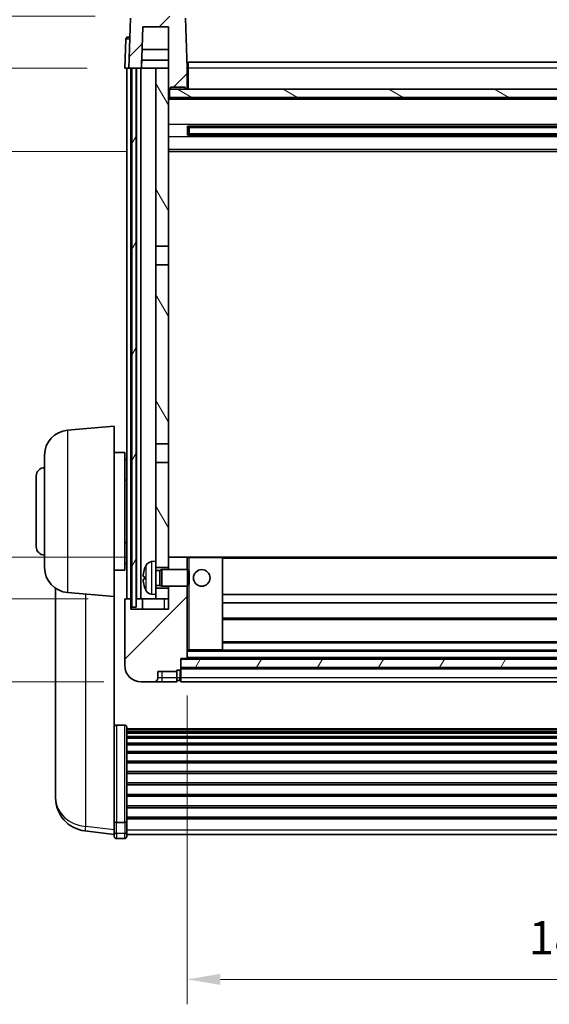
# Model space of a CAD drawing. Units: millimetres. Extents: x 87 to 9346, y 48 to 1734.
# Drawn here: x 2586 to 2713, y 787 to 1024 of the extents above; entities that cross this region are included whole.
import ezdxf

# ---------------------------------------------------------------- set-up
doc = ezdxf.new("R2010")
doc.units = ezdxf.units.MM
doc.header["$LTSCALE"] = 6
doc.layers.get('Defpoints').update_dxf_attribs({"lineweight": 25})
for name, color, linetype, lineweight in [('Dimension (ISO)', 7, 'Continuous', 18), ('Dimension (ISO) @ 1', 7, 'Continuous', 18), ('Hatch (ISO)', 1, 'Continuous', 18), ('Visible (ISO)', 7, 'Continuous', 35), ('Visible Narrow (ISO)', 7, 'Continuous', 25)]:
    doc.layers.add(name, color=color, linetype=linetype, lineweight=lineweight)
doc.styles.add('Note Text (TK)', font='txt')
doc.dimstyles.new('Default - Method 1b (TK)', dxfattribs={"dimscale": 6, "dimtxt": 2.5, "dimasz": 2.5, "dimexe": 1, "dimexo": 1.5, "dimgap": 1, "dimtad": 1, "dimtoh": 1, "dimrnd": 1e-08, "dimdsep": 46, "dimtxsty": 'Note Text (TK)', "dimcen": 0.09, "dimdle": 5, "dimclrd": 100, "dimclre": 100, "dimclrt": 7, "dimadec": 1, "dimazin": 1, "dimtfac": 1, "dimtmove": 0, "dimatfit": 3, "dimfxl": 1, "dimtolj": 1, "dimlwd": -1, "dimlwe": -1, "dimarcsym": 0})
pattern_1 = [(45, (2385, 16), (-8.98026, 8.98026), [])]
pattern_2 = [(60, (2385, 16), (-10.99852, 6.35), [])]

# ---------------------------------------------------------------- blocks, each defined once
blk = doc.blocks.new('*D287')
at = {"layer": 'Defpoints', "color": 0}
for p in [(2625.87, 870.68), (2805.87, 870.68), (2805.87, 793.48)]:
    blk.add_point(p, dxfattribs=at)
at = {"layer": 'Dimension (ISO)', "color": 100}
for p, q in [((2625.87, 861.68), (2625.87, 787.48)), ((2805.87, 861.68), (2805.87, 787.48)), ((2633.87, 793.48), (2797.87, 793.48))]:
    blk.add_line(p, q, dxfattribs=at)
for points in [[(2633.87, 794.81), (2633.87, 792.14), (2625.87, 793.48)], [(2797.87, 794.81), (2797.87, 792.14), (2805.87, 793.48)]]:
    blk.add_solid(points, dxfattribs=at)
at = {"layer": 'Dimension (ISO)', "color": 7, "insert": (2707.96, 803.48), "char_height": 8, "attachment_point": 4, "style": 'Note Text (TK)'}
blk.add_mtext('\\A1;180', dxfattribs=at)
blk = doc.blocks.new('_DotSmall')
at = {"color": 0, "linetype": 'ByBlock', "const_width": 0.5}
blk.add_lwpolyline([(-0.0625, 0, 1), (0.0625, 0, 1)], format="xyb", close=True, dxfattribs=at)
blk = doc.blocks.new('*D276')
at = {"layer": 'Defpoints', "color": 0}
for p in [(2563.12, 884.98), (2611.12, 884.98), (2614.87, 864.98)]:
    blk.add_point(p, dxfattribs=at)
at = {"layer": 'Dimension (ISO)', "color": 100}
for p, q in [((2602.12, 884.98), (2557.12, 884.98)), ((2563.12, 872.98), (2563.12, 884.98)), ((2605.87, 864.98), (2557.12, 864.98))]:
    blk.add_line(p, q, dxfattribs=at)
blk.add_solid([(2561.78, 872.98), (2564.45, 872.98), (2563.12, 864.98)], dxfattribs=at)
at = {"layer": 'Dimension (ISO)', "color": 100, "xscale": 8, "yscale": 8, "zscale": 8, "rotation": 90}
blk.add_blockref('_DotSmall', (2563.12, 884.98), dxfattribs=at)
at = {"layer": 'Dimension (ISO)', "color": 7, "insert": (2553.12, 873.66), "char_height": 8, "attachment_point": 4, "rotation": 90, "style": 'Note Text (TK)'}
blk.add_mtext('\\A1;20', dxfattribs=at)
blk = doc.blocks.new('*D275')
at = {"layer": 'Defpoints', "color": 0}
for p in [(2563.12, 894.98), (2620.47, 894.98), (2611.12, 884.98)]:
    blk.add_point(p, dxfattribs=at)
at = {"layer": 'Dimension (ISO)', "color": 100}
for p, q in [((2563.12, 902.98), (2563.12, 951.35)), ((2611.47, 894.98), (2557.12, 894.98)), ((2563.12, 884.98), (2563.12, 894.98)), ((2602.12, 884.98), (2557.12, 884.98)), ((2563.12, 884.98), (2563.12, 876.98))]:
    blk.add_line(p, q, dxfattribs=at)
blk.add_solid([(2561.78, 902.98), (2564.45, 902.98), (2563.12, 894.98)], dxfattribs=at)
at = {"layer": 'Dimension (ISO)', "color": 100, "xscale": 8, "yscale": 8, "zscale": 8, "rotation": 90}
blk.add_blockref('_DotSmall', (2563.12, 884.98), dxfattribs=at)
at = {"layer": 'Dimension (ISO)', "color": 7, "insert": (2553.12, 935.35), "char_height": 8, "attachment_point": 4, "rotation": 90, "style": 'Note Text (TK)'}
blk.add_mtext('\\A1;10', dxfattribs=at)
blk = doc.blocks.new('*D274')
at = {"layer": 'Defpoints', "color": 0}
for p in [(2563.12, 1012.48), (2610.87, 1012.48), (2620.37, 992.48)]:
    blk.add_point(p, dxfattribs=at)
at = {"layer": 'Dimension (ISO)', "color": 100}
for p, q in [((2563.12, 1012.48), (2563.12, 1020.48)), ((2601.87, 1012.48), (2557.12, 1012.48)), ((2563.12, 992.48), (2563.12, 1012.48)), ((2611.37, 992.48), (2557.12, 992.48)), ((2563.12, 984.48), (2563.12, 976.48))]:
    blk.add_line(p, q, dxfattribs=at)
blk.add_solid([(2561.78, 984.48), (2564.45, 984.48), (2563.12, 992.48)], dxfattribs=at)
at = {"layer": 'Dimension (ISO)', "color": 100, "xscale": 8, "yscale": 8, "zscale": 8, "rotation": 270}
blk.add_blockref('_DotSmall', (2563.12, 1012.48), dxfattribs=at)
at = {"layer": 'Dimension (ISO)', "color": 7, "insert": (2553.12, 997.16), "char_height": 8, "attachment_point": 4, "rotation": 90, "style": 'Note Text (TK)'}
blk.add_mtext('\\A1;20', dxfattribs=at)
blk = doc.blocks.new('*D273')
at = {"layer": 'Defpoints', "color": 0}
for p in [(2563.12, 1024.98), (2612.79, 1024.98), (2610.87, 1012.48)]:
    blk.add_point(p, dxfattribs=at)
at = {"layer": 'Dimension (ISO)', "color": 100}
for p, q in [((2563.12, 1032.98), (2563.12, 1092.85)), ((2603.79, 1024.98), (2557.12, 1024.98)), ((2563.12, 1012.48), (2563.12, 1024.98)), ((2601.87, 1012.48), (2557.12, 1012.48)), ((2563.12, 1012.48), (2563.12, 1004.48))]:
    blk.add_line(p, q, dxfattribs=at)
blk.add_solid([(2561.78, 1032.98), (2564.45, 1032.98), (2563.12, 1024.98)], dxfattribs=at)
at = {"layer": 'Dimension (ISO)', "color": 100, "xscale": 8, "yscale": 8, "zscale": 8, "rotation": 90}
blk.add_blockref('_DotSmall', (2563.12, 1012.48), dxfattribs=at)
at = {"layer": 'Dimension (ISO)', "color": 7, "insert": (2553.12, 1068.85), "char_height": 8, "attachment_point": 4, "rotation": 90, "style": 'Note Text (TK)'}
blk.add_mtext('\\A1;12.5', dxfattribs=at)

msp = doc.modelspace()

# ---------------------------------------------------------------- hatches: boundary and pattern name
at = {"layer": 'Hatch (ISO)'}
h = msp.add_hatch(dxfattribs=at)
h.set_pattern_fill('ANSI31', color=256, scale=101.6, style=0)
h.set_pattern_definition(pattern_1)
edge = h.paths.add_edge_path()
edge.add_line((2624.9476, 1024.9773), (2612.7863, 1024.9773))
edge.add_ellipse((2612.7863, 1024.4773), major_axis=(0, 0.5), ratio=1, start_angle=0, end_angle=88)
edge.add_line((2612.2866, 1024.4947), (2611.8669, 1012.4773))
edge.add_line((2611.8669, 1012.4773), (2612.6169, 1012.4773))
edge.add_line((2612.6169, 1012.4773), (2613.6169, 1012.4773))
edge.add_line((2613.6169, 1012.4773), (2614.8688, 1012.4773))
edge.add_line((2614.8688, 1012.4773), (2615.218, 1022.4773))
edge.add_line((2615.218, 1022.4773), (2621.3669, 1022.4773))
edge.add_line((2621.3669, 1022.4773), (2621.3669, 1012.4773))
edge.add_line((2621.3669, 1012.4773), (2621.3669, 1007.4773))
edge.add_line((2621.3669, 1007.4773), (2621.6169, 1007.4773))
edge.add_line((2621.6169, 1007.4773), (2621.8669, 1007.4773))
edge.add_line((2621.8669, 1007.4773), (2621.8669, 1007.9773))
edge.add_line((2621.8669, 1007.9773), (2625.3669, 1007.9773))
edge.add_line((2625.3669, 1007.9773), (2625.3669, 1007.4773))
edge.add_line((2625.3669, 1007.4773), (2625.8669, 1007.4773))
edge.add_line((2625.8669, 1007.4773), (2625.8669, 1012.4773))
edge.add_line((2625.8669, 1012.4773), (2625.4473, 1024.4947))
edge.add_ellipse((2624.9476, 1024.4773), major_axis=(0.4997, 0.0174), ratio=1, start_angle=0, end_angle=88)
h = msp.add_hatch(dxfattribs=at)
h.set_pattern_fill('ANSI31', color=256, scale=101.6, angle=14.999978, style=0)
h.set_pattern_definition(pattern_2)
h.paths.add_polyline_path([(2818.1169, 1012.4773), (2818.1169, 882.9773), (2819.1169, 882.9773), (2819.1169, 1012.4773)])
h.paths.add_polyline_path([(2612.6169, 1012.4773), (2612.6169, 882.9773), (2613.6169, 882.9773), (2613.6169, 1012.4773)])
h = msp.add_hatch(dxfattribs=at)
h.set_pattern_fill('ANSI31', color=256, scale=101.6, angle=75.000175, style=0)
h.set_pattern_definition([(120.0002, (2385, 16), (-10.9985, -6.35003), [])])
h.paths.add_polyline_path([(2618.3669, 887.4773), (2618.3669, 885.9773), (2618.3669, 884.9773), (2621.3669, 884.9773), (2621.3669, 887.4773)])
h.paths.add_polyline_path([(2618.3669, 893.9773), (2618.3669, 892.4773), (2621.3669, 892.4773), (2621.3669, 894.8773), (2621.3669, 917.7273), (2618.3669, 917.7273)])
h.paths.add_polyline_path([(2621.3669, 965.2273), (2618.3669, 965.2273), (2618.3669, 922.2273), (2621.3669, 922.2273)])
h.paths.add_polyline_path([(2618.3669, 969.7273), (2621.3669, 969.7273), (2621.3669, 1007.4773), (2621.3669, 1012.4773), (2618.3669, 1012.4773)])
h = msp.add_hatch(dxfattribs=at)
h.set_pattern_fill('ANSI31', color=256, scale=101.6, angle=105.000246, style=0)
h.set_pattern_definition([(150.0002, (2385, 16), (-6.34995, -10.99855), [])])
h.paths.add_polyline_path([(2621.6169, 1007.4773), (2621.6169, 1005.4773), (2810.1169, 1005.4773), (2810.1169, 1007.4773), (2809.8669, 1007.4773), (2806.3669, 1007.4773), (2805.8669, 1007.4773), (2625.8669, 1007.4773), (2625.3669, 1007.4773), (2621.8669, 1007.4773)])
h = msp.add_hatch(dxfattribs=at)
h.set_pattern_fill('ANSI31', color=256, scale=101.6, style=0)
h.set_pattern_definition(pattern_1)
edge = h.paths.add_edge_path()
edge.add_line((2614.8669, 864.9773), (2617.8669, 864.9773))
edge.add_ellipse((2617.8669, 865.9773), major_axis=(0, -1), ratio=1, start_angle=0, end_angle=90)
edge.add_line((2618.8669, 865.9773), (2618.8669, 867.4773))
edge.add_line((2618.8669, 867.4773), (2623.3669, 867.4773))
edge.add_line((2623.3669, 867.4773), (2623.3669, 867.7773))
edge.add_line((2623.3669, 867.7773), (2624.1169, 867.7773))
edge.add_ellipse((2624.1169, 868.0273), major_axis=(0, -0.25), ratio=1, start_angle=0, end_angle=90)
edge.add_line((2624.3669, 868.0273), (2624.3669, 868.4773))
edge.add_line((2624.3669, 868.4773), (2624.3669, 870.4773))
edge.add_line((2624.3669, 870.4773), (2624.3669, 870.5773))
edge.add_line((2624.3669, 870.5773), (2625.7669, 870.5773))
edge.add_ellipse((2625.7669, 870.6773), major_axis=(0, -0.1), ratio=1, start_angle=0, end_angle=90)
edge.add_line((2625.8669, 870.6773), (2625.8669, 887.9773))
edge.add_line((2625.8669, 887.9773), (2621.3669, 887.9773))
edge.add_line((2621.3669, 887.9773), (2621.3669, 887.4773))
edge.add_line((2621.3669, 887.4773), (2621.3669, 884.9773))
edge.add_line((2621.3669, 884.9773), (2621.3669, 882.4773))
edge.add_line((2621.3669, 882.4773), (2612.3669, 882.4773))
edge.add_line((2612.3669, 882.4773), (2612.3669, 884.9773))
edge.add_line((2612.3669, 884.9773), (2611.1169, 884.9773))
edge.add_ellipse((2611.1169, 884.7273), major_axis=(0, 0.25), ratio=1, start_angle=0, end_angle=90)
edge.add_line((2610.8669, 884.7273), (2610.8669, 868.9773))
edge.add_ellipse((2614.8669, 868.9773), major_axis=(-4, 0), ratio=1, start_angle=0, end_angle=90)
edge = h.paths.add_edge_path()
edge.add_ellipse((2625.7669, 894.8773), major_axis=(0.1, 0), ratio=1, start_angle=0, end_angle=90)
edge.add_line((2625.7669, 894.9773), (2621.4669, 894.9773))
edge.add_ellipse((2621.4669, 894.8773), major_axis=(0, 0.1), ratio=1, start_angle=0, end_angle=90)
edge.add_line((2621.3669, 894.8773), (2621.3669, 892.4773))
edge.add_line((2621.3669, 892.4773), (2621.3669, 891.9773))
edge.add_line((2621.3669, 891.9773), (2625.8669, 891.9773))
edge.add_line((2625.8669, 891.9773), (2625.8669, 894.8773))
h = msp.add_hatch(dxfattribs=at)
h.set_pattern_fill('ANSI31', color=256, scale=101.6, angle=14.999978, style=0)
h.set_pattern_definition(pattern_2)
h.paths.add_polyline_path([(2624.3669, 870.4773), (2624.3669, 868.4773), (2807.3669, 868.4773), (2807.3669, 870.4773)])

# ---------------------------------------------------------------- linework, layer by layer
at = {"layer": 'Visible (ISO)'}
for p, q in [((2612.2866, 1024.4947), (2611.8669, 1012.4773)), ((2625.8669, 1012.4773), (2625.4473, 1024.4947)), ((2614.8688, 1012.4773), (2615.218, 1022.4773)), ((2615.218, 1022.4773), (2621.3669, 1022.4773)), ((2621.3669, 1022.4773), (2621.3669, 1007.4773)), ((2611.112, 1019.4947), (2610.8669, 1012.4773)), ((2611.6117, 1019.9773), (2612.1114, 1019.9773)), ((2612.1288, 1019.9773), (2612.1114, 1019.9773)), ((2621.3669, 1016.9773), (2615.0259, 1016.9773)), ((2614.8694, 1012.4773), (2614.9392, 1014.4773)), ((2621.3669, 1014.4773), (2614.9386, 1014.4773)), ((2626.1169, 1013.9773), (2805.6169, 1013.9773)), ((2626.1169, 1012.4773), (2626.1169, 1013.9773)), ((2611.8663, 1012.4773), (2610.8669, 1012.4773)), ((2611.3669, 884.9773), (2611.3669, 1012.4773)), ((2611.8669, 1012.4773), (2611.8663, 1012.4773)), ((2611.8669, 1012.4773), (2614.8688, 1012.4773)), ((2612.3669, 884.9773), (2612.3669, 1012.4773)), ((2612.6169, 1012.4773), (2612.6169, 882.9773)), ((2613.6169, 1012.4773), (2612.6169, 1012.4773)), ((2613.6169, 882.9773), (2613.6169, 1012.4773)), ((2613.7169, 884.9773), (2613.7169, 1012.4773)), ((2614.7169, 884.9773), (2614.7169, 1012.4773)), ((2618.3669, 1012.4773), (2614.8688, 1012.4773)), ((2621.3669, 1012.4773), (2618.3669, 1012.4773)), ((2618.3669, 1012.4773), (2618.3669, 969.7273)), ((2621.3669, 969.7273), (2621.3669, 1012.4773)), ((2626.1169, 1012.4773), (2625.8669, 1012.4773)), ((2625.8669, 1007.4773), (2625.8669, 1012.4773)), ((2626.1169, 1012.4773), (2626.1169, 1007.4773)), ((2621.3669, 1007.4773), (2621.8669, 1007.4773)), ((2621.6169, 1007.4773), (2621.6169, 1005.4773)), ((2810.1169, 1007.4773), (2621.6169, 1007.4773)), ((2621.8669, 1007.4773), (2621.8669, 1007.9773)), ((2621.8669, 1007.9773), (2625.3669, 1007.9773)), ((2625.3669, 1007.9773), (2625.3669, 1007.4773)), ((2625.3669, 1007.4773), (2625.8669, 1007.4773)), ((2626.1169, 1007.5773), (2625.8669, 1007.5773)), ((2810.3669, 1005.3773), (2621.3669, 1005.3773)), ((2621.6169, 1005.4773), (2810.1169, 1005.4773)), ((2625.9374, 996.2998), (2625.9374, 998.6547)), ((2805.5225, 998.5529), (2626.2114, 998.5529)), ((2626.3669, 998.5529), (2626.3669, 996.4016)), ((2632.1669, 998.2847), (2626.3669, 998.2847)), ((2805.3669, 998.2252), (2626.3669, 998.2252)), ((2805.3669, 996.7293), (2626.3669, 996.7293)), ((2626.3669, 996.6698), (2632.1669, 996.6698)), ((2632.1669, 998.5529), (2632.1669, 998.3598)), ((2632.1669, 998.2847), (2632.1669, 998.3598)), ((2632.1669, 996.5947), (2632.1669, 996.6698)), ((2632.1669, 996.5947), (2632.1669, 996.4016)), ((2805.5225, 996.4016), (2626.2114, 996.4016)), ((2810.3669, 992.4773), (2621.3669, 992.4773)), ((2618.3669, 969.7273), (2621.3669, 969.7273)), ((2618.3669, 965.2273), (2618.3669, 969.7273)), ((2621.3669, 969.7273), (2621.3669, 965.2273)), ((2621.3669, 965.2273), (2618.3669, 965.2273)), ((2618.3669, 965.2273), (2618.3669, 922.2273)), ((2621.3669, 922.2273), (2621.3669, 965.2273)), ((2597.094, 925.491), (2608.3669, 926.4773)), ((2608.3669, 926.4773), (2608.3669, 885.4773)), ((2618.3669, 922.2273), (2621.3669, 922.2273)), ((2618.3669, 917.7273), (2618.3669, 922.2273)), ((2621.3669, 922.2273), (2621.3669, 917.7273)), ((2591.6169, 892.4407), (2591.6169, 919.5138)), ((2608.3669, 920.1273), (2610.8669, 920.1273)), ((2610.8669, 891.8273), (2610.8669, 920.1273)), ((2610.8669, 918.4773), (2611.3669, 918.4773)), ((2621.3669, 917.7273), (2618.3669, 917.7273)), ((2618.3669, 917.7273), (2618.3669, 893.9773)), ((2621.3669, 892.4773), (2621.3669, 917.7273)), ((2589.6169, 897.4773), (2589.6169, 914.4773)), ((2610.8669, 913.4773), (2611.3669, 913.4773)), ((2610.8669, 898.4773), (2611.3669, 898.4773)), ((2621.4669, 894.9773), (2621.3669, 894.9773)), ((2621.3669, 894.8773), (2621.3669, 891.9773)), ((2625.7669, 894.9773), (2621.4669, 894.9773)), ((2626.3669, 894.9773), (2625.7669, 894.9773)), ((2625.8669, 891.9773), (2625.8669, 894.8773)), ((2634.2669, 894.9773), (2626.3669, 894.9773)), ((2797.4669, 894.9773), (2634.2669, 894.9773)), ((2634.3669, 872.6773), (2634.3669, 894.8773)), ((2610.8669, 893.4773), (2611.3669, 893.4773)), ((2617.308, 893.8846), (2618.3669, 893.9773)), ((2618.3669, 885.9773), (2618.3669, 893.9773)), ((2618.3669, 892.4773), (2621.3669, 892.4773)), ((2608.3669, 891.8273), (2610.8669, 891.8273)), ((2615.6529, 890.2596), (2615.6529, 889.6949)), ((2618.3669, 891.7625), (2619.3375, 891.7625)), ((2619.3375, 891.7625), (2619.7669, 891.9773)), ((2619.3375, 888.192), (2619.3375, 891.7625)), ((2619.7669, 887.9773), (2619.7669, 891.9773)), ((2619.7669, 891.9773), (2625.9374, 891.9773)), ((2625.9374, 887.9773), (2625.9374, 891.9773)), ((2626.3669, 891.5478), (2625.9374, 891.9773)), ((2626.3669, 891.5478), (2626.3669, 888.4067)), ((2618.3669, 888.192), (2619.3375, 888.192)), ((2619.3375, 888.192), (2619.7669, 887.9773)), ((2619.7669, 887.9773), (2625.9374, 887.9773)), ((2621.3669, 887.9773), (2621.3669, 882.4773)), ((2625.8669, 870.6773), (2625.8669, 887.9773)), ((2626.3669, 888.4067), (2625.9374, 887.9773)), ((2594.2669, 887.463), (2594.2669, 839.8707)), ((2597.094, 886.4635), (2608.3669, 885.4773)), ((2608.3669, 832.2924), (2608.3669, 885.4773)), ((2617.308, 886.0699), (2618.3669, 885.9773)), ((2621.3669, 887.4773), (2618.3669, 887.4773)), ((2618.3669, 885.9773), (2618.3669, 884.9773)), ((2621.3669, 884.9773), (2621.3669, 887.4773)), ((2797.3669, 885.9773), (2634.3669, 885.9773)), ((2610.8669, 884.7273), (2610.8669, 868.9773)), ((2612.3669, 884.9773), (2611.1169, 884.9773)), ((2612.3669, 882.4773), (2612.3669, 884.9773)), ((2612.3669, 884.9773), (2612.6169, 884.9773)), ((2612.6169, 882.9773), (2613.6169, 882.9773)), ((2613.6169, 884.9773), (2613.7169, 884.9773)), ((2613.7169, 884.9773), (2614.7169, 884.9773)), ((2614.7169, 884.9773), (2618.3669, 884.9773)), ((2615.1169, 884.9773), (2615.1169, 882.4773)), ((2618.3669, 884.9773), (2621.3669, 884.9773)), ((2797.3669, 883.9773), (2634.3669, 883.9773)), ((2621.3669, 882.4773), (2612.3669, 882.4773)), ((2797.3669, 879.9773), (2634.3669, 879.9773)), ((2797.3669, 874.5773), (2634.3669, 874.5773)), ((2625.8669, 872.5773), (2626.3669, 872.5773)), ((2626.3669, 872.5773), (2634.2669, 872.5773)), ((2797.4669, 872.5773), (2634.2669, 872.5773)), ((2624.3669, 868.0273), (2624.3669, 870.5773)), ((2624.3669, 870.5773), (2625.7669, 870.5773)), ((2624.3669, 870.4773), (2624.3669, 868.4773)), ((2807.3669, 870.4773), (2624.3669, 870.4773)), ((2805.9669, 870.5773), (2625.7669, 870.5773)), ((2618.8669, 865.9773), (2618.8669, 867.4773)), ((2618.8669, 867.4773), (2623.3669, 867.4773)), ((2623.3669, 867.4773), (2623.3669, 867.7773)), ((2623.3669, 867.7773), (2624.1169, 867.7773)), ((2623.3669, 865.9773), (2623.3669, 867.4773)), ((2624.3669, 868.4773), (2807.3669, 868.4773)), ((2807.3669, 868.3773), (2624.3669, 868.3773)), ((2624.3669, 868.0273), (2624.3669, 865.9773)), ((2614.8669, 864.9773), (2617.8669, 864.9773)), ((2617.8669, 864.9773), (2619.8669, 864.9773)), ((2619.8669, 864.9773), (2623.3669, 864.9773)), ((2623.3669, 865.9773), (2623.3669, 864.9773)), ((2624.1169, 865.2773), (2623.3669, 865.2773)), ((2624.3669, 864.9773), (2624.3669, 865.9773)), ((2807.3669, 864.9773), (2624.3669, 864.9773)), ((2610.8669, 854.591), (2608.8669, 854.591)), ((2611.3669, 854.0724), (2611.3669, 831.5557)), ((2611.3669, 853.7239), (2820.3669, 853.7239)), ((2611.3669, 853.4523), (2820.3669, 853.4523)), ((2611.3669, 853.0011), (2820.3669, 853.0011)), ((2611.3669, 852.6909), (2820.3669, 852.6909)), ((2611.3669, 851.821), (2820.3669, 851.821)), ((2611.3669, 851.4746), (2820.3669, 851.4746)), ((2611.3669, 850.2193), (2820.3669, 850.2193)), ((2611.3669, 849.8402), (2820.3669, 849.8402)), ((2611.3669, 848.2447), (2820.3669, 848.2447)), ((2611.3669, 847.8375), (2820.3669, 847.8375)), ((2611.3669, 845.9573), (2820.3669, 845.9573)), ((2611.3669, 845.5272), (2820.3669, 845.5272)), ((2611.3669, 843.4264), (2820.3669, 843.4264)), ((2611.3669, 842.9797), (2820.3669, 842.9797)), ((2611.3669, 840.7291), (2820.3669, 840.7291)), ((2611.3669, 840.2723), (2820.3669, 840.2723)), ((2594.2669, 838.2669), (2594.2669, 839.1204)), ((2594.2669, 838.2669), (2594.2669, 837.1009)), ((2611.3669, 837.9473), (2820.3669, 837.9473)), ((2611.3669, 837.4873), (2820.3669, 837.4873)), ((2611.3669, 835.1622), (2820.3669, 835.1622)), ((2611.3669, 834.7054), (2820.3669, 834.7054)), ((2608.3669, 831.5557), (2608.3669, 832.2924)), ((2608.3669, 831.5557), (2608.3669, 828.9689)), ((2610.8669, 831.2083), (2608.8669, 831.2083)), ((2611.3669, 832.4548), (2820.3669, 832.4548)), ((2611.3669, 832.0254), (2820.3669, 832.0254)), ((2611.3669, 828.9689), (2611.3669, 831.5557)), ((2608.3669, 828.315), (2601.3176, 829.1574)), ((2608.3669, 827.8301), (2608.3669, 828.9689)), ((2611.3669, 828.9689), (2611.3669, 827.8301)), ((2610.8669, 827.3301), (2608.8669, 827.3301)), ((2611.3669, 828.3301), (2820.3669, 828.3301))]:
    msp.add_line(p, q, dxfattribs=at)
msp.add_circle((2629.3669, 889.9773), 2, dxfattribs=at)
for centre, radius, start, end in [((2611.6117, 1019.4773), 0.5, 90, 178), ((2597.6169, 919.5138), 6, 95, 180), ((2591.6169, 914.4773), 2, 90, 180), ((2591.6169, 897.4773), 2, 180, 270), ((2621.4669, 894.8773), 0.1, 90, 180), ((2625.7669, 894.8773), 0.1, 0, 90), ((2634.2669, 894.8773), 0.1, 0, 90), ((2597.6169, 892.4407), 6, 180, 265), ((2621.7669, 889.9773), 6.5, 151.827266, 159.960393), ((2617.4474, 892.2907), 1.6, 95, 151.827266), ((2615.7775, 892.1619), 0.1246, 159.960393, 178.185174), ((2615.7775, 887.7926), 0.1246, 181.814826, 200.039607), ((2621.7669, 889.9773), 6.5, 200.039607, 208.172734), ((2617.4474, 887.6638), 1.6, 208.172734, 265), ((2611.1169, 884.7273), 0.25, 90, 180), ((2634.2669, 872.6773), 0.1, 270, 0), ((2614.8669, 868.9773), 4, 180, 270), ((2625.7669, 870.6773), 0.1, 270, 0), ((2624.1169, 868.0273), 0.25, 270, 0), ((2617.8669, 865.9773), 1, 270, 0), ((2624.1169, 865.5273), 0.25, 270, 0), ((2602.2669, 837.1009), 8, 180, 263.184806), ((2608.8669, 827.8301), 0.5, 180, 270), ((2610.8669, 827.8301), 0.5, 270, 0)]:
    msp.add_arc(centre, radius, start, end, dxfattribs=at)
for centre, major_axis, ratio, start_param, end_param in [((2621.7547, 889.9701), (-3.2829, 5.6083), 0.99488747, 0.69485901, 0.93384331), ((2621.7547, 889.8376), (-6.4737, 0.5671), 0.05101764, 0.10959827, 0.34858257), ((2621.7547, 890.1169), (-6.4737, -0.5671), 0.05101764, 5.93460274, 6.17358703), ((2621.7547, 889.9844), (3.2829, 5.6083), 0.99488747, 2.20774935, 2.44673364)]:
    msp.add_ellipse(centre, major_axis=major_axis, ratio=ratio, start_param=start_param, end_param=end_param, dxfattribs=at)
for points, knots in [([(2615.3167, 890.3652), (2615.3123, 890.3677), (2615.3086, 890.3785), (2615.304, 890.4168), (2615.3031, 890.4443), (2615.3037, 890.5062), (2615.3054, 890.5447), (2615.3105, 890.6167), (2615.3134, 890.6488), (2615.3167, 890.68)], [0, 0, 0, 0, 0.0125039067, 0.0125039067, 0.0250078135, 0.0250078135, 0.0375277995, 0.0375277995, 0.0466766392, 0.0466766392, 0.0466766392, 0.0466766392]), ([(2615.3167, 889.2745), (2615.3123, 889.3159), (2615.3086, 889.3597), (2615.304, 889.4394), (2615.3031, 889.4753), (2615.3037, 889.5312), (2615.3054, 889.5549), (2615.3105, 889.5809), (2615.3134, 889.5874), (2615.3167, 889.5893)], [0, 0, 0, 0, 0.0124997785, 0.0124997785, 0.0249995571, 0.0249995571, 0.0375236714, 0.0375236714, 0.0466766062, 0.0466766062, 0.0466766062, 0.0466766062]), ([(2608.3669, 854.0724), (2608.3669, 854.0735), (2608.3669, 854.0746), (2608.3672, 854.1132), (2608.3713, 854.1506), (2608.3873, 854.2238), (2608.3991, 854.2594), (2608.4419, 854.3538), (2608.4805, 854.4086), (2608.5744, 854.498), (2608.6279, 854.5327), (2608.744, 854.5791), (2608.8051, 854.591), (2608.8669, 854.591)], [-0.0809227639, -0.0809227639, -0.0809227639, -0.0809227639, -0.0805886357, -0.0805886357, -0.0691479127, -0.0691479127, -0.0577655589, -0.0577655589, -0.0376220805, -0.0376220805, -0.0185556094, -0.0185556094, 0, 0, 0, 0]), ([(2610.8669, 854.591), (2610.9288, 854.591), (2610.9899, 854.5791), (2611.106, 854.5327), (2611.1595, 854.498), (2611.2534, 854.4086), (2611.292, 854.3538), (2611.3348, 854.2594), (2611.3466, 854.2238), (2611.3625, 854.1506), (2611.3667, 854.1132), (2611.3669, 854.0746), (2611.3669, 854.0735), (2611.3669, 854.0724)], [-0.0807455701, -0.0807455701, -0.0807455701, -0.0807455701, -0.0621538264, -0.0621538264, -0.0430502261, -0.0430502261, -0.0228675214, -0.0228675214, -0.011463002, -0.011463002, 0, 0, 0.0003347789, 0.0003347789, 0.0003347789, 0.0003347789]), ([(2594.2669, 839.8707), (2594.2669, 839.8382), (2594.267, 839.8061), (2594.2681, 839.375), (2594.2731, 839.0389), (2594.2731, 838.5544), (2594.2681, 838.3708), (2594.267, 838.2787), (2594.2669, 838.2725), (2594.2669, 838.2669)], [4.482129021, 4.482129021, 4.482129021, 4.482129021, 4.493692618, 4.493692618, 4.639067337, 4.639067337, 4.784442055, 4.784442055, 4.796005652, 4.796005652, 4.796005652, 4.796005652]), ([(2594.2669, 839.1204), (2594.2669, 839.1456), (2594.267, 839.1714), (2594.2673, 839.2842), (2594.2679, 839.3762), (2594.2685, 839.4725)], [4.4821290214, 4.4821290214, 4.4821290214, 4.4821290214, 4.4936926184, 4.4936926184, 4.5319913858, 4.5319913858, 4.5319913858, 4.5319913858]), ([(2608.3669, 831.5557), (2608.3669, 831.555), (2608.3669, 831.5543), (2608.3672, 831.5285), (2608.3713, 831.5035), (2608.3873, 831.4546), (2608.3991, 831.4308), (2608.4419, 831.3676), (2608.4805, 831.3308), (2608.5744, 831.2709), (2608.6279, 831.2476), (2608.744, 831.2163), (2608.8051, 831.2083), (2608.8669, 831.2083)], [-0.0003347789, -0.0003347789, -0.0003347789, -0.0003347789, 0, 0, 0.011463002, 0.011463002, 0.0228675214, 0.0228675214, 0.0430502261, 0.0430502261, 0.0621538264, 0.0621538264, 0.0807455701, 0.0807455701, 0.0807455701, 0.0807455701]), ([(2611.3669, 831.5557), (2611.3669, 831.555), (2611.3669, 831.5543), (2611.3667, 831.5285), (2611.3625, 831.5035), (2611.3466, 831.4546), (2611.3348, 831.4308), (2611.292, 831.3676), (2611.2534, 831.3308), (2611.1595, 831.2709), (2611.106, 831.2476), (2610.9899, 831.2163), (2610.9288, 831.2083), (2610.8669, 831.2083)], [-0.0809227639, -0.0809227639, -0.0809227639, -0.0809227639, -0.0805886357, -0.0805886357, -0.0691479127, -0.0691479127, -0.0577655589, -0.0577655589, -0.0376220805, -0.0376220805, -0.0185556094, -0.0185556094, 0, 0, 0, 0])]:
    msp.add_open_spline(points, degree=3, knots=knots, dxfattribs=at)
at = {"layer": 'Visible Narrow (ISO)'}
for p, q in [((2611.8663, 1012.4773), (2612.1114, 1019.4947)), ((2612.1114, 1019.4947), (2612.1114, 1019.9773)), ((2612.1114, 1019.4947), (2612.112, 1019.4947)), ((2626.1169, 1011.9773), (2625.8669, 1011.9773)), ((2805.6169, 1012.4773), (2626.1169, 1012.4773)), ((2626.1169, 1007.9773), (2625.8669, 1007.9773)), ((2810.3669, 1004.9773), (2621.3669, 1004.9773)), ((2810.3669, 998.9529), (2621.3669, 998.9529)), ((2799.5669, 998.3598), (2632.1669, 998.3598)), ((2799.5669, 996.5947), (2632.1669, 996.5947)), ((2810.3669, 996.0016), (2621.3669, 996.0016)), ((2810.3669, 992.9773), (2621.3669, 992.9773)), ((2597.094, 925.491), (2597.094, 886.4635)), ((2625.8669, 894.8773), (2626.3669, 894.8773)), ((2626.3669, 894.9773), (2626.3669, 894.8773)), ((2626.3669, 894.8773), (2634.2669, 894.8773)), ((2626.3669, 891.5478), (2626.3669, 894.8773)), ((2634.2669, 894.8773), (2634.2669, 894.9773)), ((2634.2669, 894.8773), (2634.3669, 894.8773)), ((2634.2669, 894.8773), (2634.2669, 872.6773)), ((2616.037, 886.9084), (2616.037, 893.0461)), ((2617.308, 893.8846), (2617.308, 886.0699)), ((2797.3669, 894.6773), (2634.3669, 894.6773)), ((2615.6605, 892.2046), (2615.6605, 892.1869)), ((2615.6605, 890.2578), (2615.6605, 889.6967)), ((2615.6605, 887.7676), (2615.6605, 887.7499)), ((2626.3669, 872.6773), (2626.3669, 888.4067)), ((2601.5697, 830.1991), (2601.5697, 886.0719)), ((2620.3669, 884.9773), (2620.3669, 882.4773)), ((2797.3669, 880.2773), (2634.3669, 880.2773)), ((2797.3669, 874.2773), (2634.3669, 874.2773)), ((2626.3669, 872.6773), (2625.8669, 872.6773)), ((2805.8669, 872.2773), (2625.8669, 872.2773)), ((2626.3669, 872.6773), (2626.3669, 872.5773)), ((2634.2669, 872.6773), (2626.3669, 872.6773)), ((2634.2669, 872.6773), (2634.3669, 872.6773)), ((2634.2669, 872.5773), (2634.2669, 872.6773)), ((2805.8669, 870.8773), (2625.8669, 870.8773)), ((2619.8669, 865.9773), (2619.8669, 867.4773)), ((2624.1169, 867.7773), (2624.1169, 865.9773)), ((2807.3669, 868.0773), (2624.3669, 868.0773)), ((2619.8669, 865.9773), (2618.8669, 865.9773)), ((2623.3669, 865.9773), (2619.8669, 865.9773)), ((2619.8669, 864.9773), (2619.8669, 865.9773)), ((2624.1169, 865.9773), (2623.3669, 865.9773)), ((2624.3669, 865.9773), (2624.1169, 865.9773)), ((2624.1169, 865.2773), (2624.1169, 865.9773)), ((2807.3669, 865.9773), (2624.3669, 865.9773)), ((2608.8669, 854.591), (2608.8669, 831.2083)), ((2610.8669, 831.2083), (2610.8669, 854.591)), ((2608.8669, 828.5359), (2608.8669, 831.2083)), ((2610.8669, 831.2083), (2610.8669, 828.5359)), ((2608.3669, 829.3867), (2601.5697, 830.1991)), ((2608.8669, 828.5359), (2608.8669, 827.3301)), ((2610.8669, 828.5359), (2608.8669, 828.5359)), ((2610.8669, 827.3301), (2610.8669, 828.5359)), ((2611.3669, 829.4019), (2820.3669, 829.4019))]:
    msp.add_line(p, q, dxfattribs=at)
for centre, major_axis, ratio, start_param, end_param in [((2612.112, 1019.4773), (1, -0.0174), 0.01743381, 1.57170981, 3.14128816), ((2602.2669, 837.1009), (-8, 0), 0.8660254, 0, 1.48352986), ((2602.2669, 837.1009), (-0.9493, -7.9435), 0.03178074, 0, 0.52169351), ((2608.8669, 828.9689), (-0.5, 0), 0.8660254, 0, 1.57079633), ((2610.8669, 828.9689), (0.5, 0), 0.8660254, 4.71238898, 6.28318531)]:
    msp.add_ellipse(centre, major_axis=major_axis, ratio=ratio, start_param=start_param, end_param=end_param, dxfattribs=at)

# ---------------------------------------------------------------- dimensions: what is measured, and where the dimension line sits
at = {"layer": 'Dimension (ISO) @ 1', "color": 100}
for base, p1, p2, override, picture, middle in [((2563.1169, 1024.9773), (2610.8669, 1012.4773), (2612.7863, 1024.9773), {"dimscale": 1, "dimtxt": 8, "dimasz": 8, "dimexe": 6, "dimexo": 9, "dimgap": 6, "dimtoh": 0, "dimdec": 2, "dimblk1": 'DotSmall', "dimsah": 1, "dimcen": 0.54, "dimdle": 0, "dimtol": 0, "dimlim": 0, "dimtp": 0, "dimtm": 0, "dimtdec": 2, "dimtix": 0, "dimtofl": 1, "dimtmove": 0, "dimatfit": 1}, '*D273', (2563.1169, 1077.8523)), ((2563.1169, 1012.4773), (2620.3669, 992.4773), (2610.8669, 1012.4773), {"dimscale": 1, "dimtxt": 8, "dimasz": 8, "dimexe": 6, "dimexo": 9, "dimgap": 6, "dimtoh": 0, "dimdec": 2, "dimblk2": 'DotSmall', "dimsah": 1, "dimcen": 0.54, "dimdle": 0, "dimtol": 0, "dimlim": 0, "dimtp": 0, "dimtm": 0, "dimtdec": 2, "dimtix": 0, "dimtofl": 1, "dimtmove": 0, "dimatfit": 1}, '*D274', (2563.1169, 1002.4773)), ((2563.1169, 894.9773), (2611.1169, 884.9773), (2620.4669, 894.9773), {"dimscale": 1, "dimtxt": 8, "dimasz": 8, "dimexe": 6, "dimexo": 9, "dimgap": 6, "dimtoh": 0, "dimdec": 2, "dimblk1": 'DotSmall', "dimsah": 1, "dimcen": 0.54, "dimdle": 0, "dimtol": 0, "dimlim": 0, "dimtp": 0, "dimtm": 0, "dimtdec": 2, "dimtix": 0, "dimtofl": 1, "dimtmove": 0, "dimatfit": 1}, '*D275', (2563.1169, 940.3523)), ((2563.1169, 884.9773), (2614.8669, 864.9773), (2611.1169, 884.9773), {"dimscale": 1, "dimtxt": 8, "dimasz": 8, "dimexe": 6, "dimexo": 9, "dimgap": 6, "dimtoh": 0, "dimdec": 2, "dimblk2": 'DotSmall', "dimsah": 1, "dimcen": 0.54, "dimdle": 0, "dimtol": 0, "dimlim": 0, "dimtp": 0, "dimtm": 0, "dimtdec": 2, "dimtix": 0, "dimtofl": 1, "dimtmove": 0, "dimatfit": 1}, '*D276', (2563.1169, 878.9773))]:
    dim = msp.add_linear_dim(base=base, p1=p1, p2=p2, angle=90, dimstyle='Default - Method 1b (TK)', override=override, dxfattribs=at)
    dim.commit()
    dim.dimension.update_dxf_attribs({"geometry": picture, "text_midpoint": middle, "dimtype": 128})
dim = msp.add_linear_dim(base=(2805.8669, 793.4773), p1=(2625.8669, 870.6773), p2=(2805.8669, 870.6773), dimstyle='Default - Method 1b (TK)', override={"dimscale": 1, "dimtxt": 8, "dimasz": 8, "dimexe": 6, "dimexo": 9, "dimgap": 6, "dimtoh": 0, "dimdec": 2, "dimcen": 0.54, "dimtol": 0, "dimlim": 0, "dimtp": 0, "dimtm": 0, "dimtdec": 2, "dimtix": 0, "dimtofl": 0, "dimtmove": 0, "dimatfit": 1}, dxfattribs=at)
dim.commit()
dim.dimension.update_dxf_attribs({"geometry": '*D287', "text_midpoint": (2715.8669, 793.4773), "dimtype": 128})

doc.saveas('drawing.dxf')
